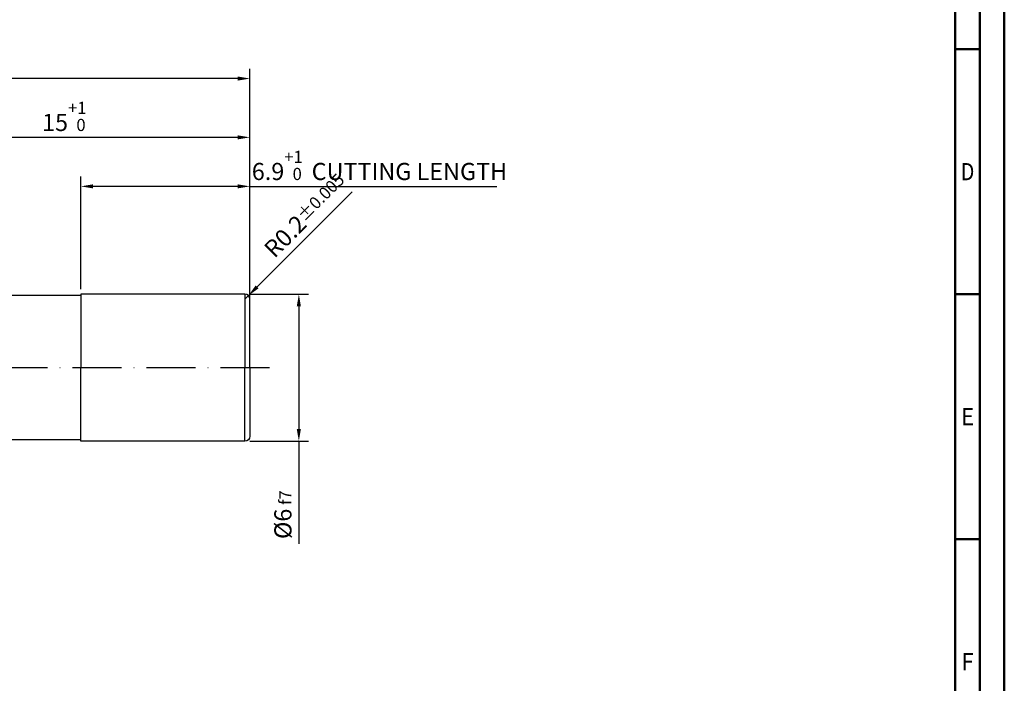
# Model space of a CAD drawing. Units: millimetres. Extents: x -140 to 454, y -196 to 225.
# Drawn here: x 253 to 454, y -64 to 71 of the extents above; entities that cross this region are included whole.
import ezdxf
from ezdxf.enums import TextEntityAlignment as Align

# ---------------------------------------------------------------- set-up
doc = ezdxf.new("R2010")
doc.units = ezdxf.units.MM
doc.linetypes.add('GEN7', pattern=[15, 10, -2.5, 0, -2.5])
doc.layers.get('0').update_dxf_attribs({"linetype": 'CONTINUOUS'})
doc.layers.get('DEFPOINTS').update_dxf_attribs({"linetype": 'CONTINUOUS'})
for name, color, linetype in [('AM_0', 7, 'CONTINUOUS'), ('AM_5', 3, 'CONTINUOUS'), ('AM_7', 4, 'GEN7')]:
    doc.layers.add(name, color=color, linetype=linetype)
doc.layers.add('AM_BOR', color=7, linetype='CONTINUOUS', lineweight=50)
doc.styles.get("Standard").update_dxf_attribs({"font": 'ISOCP.SHX'})
doc.dimstyles.get("Standard").update_dxf_attribs({"dimtxt": 3.5, "dimasz": 2.5, "dimexe": 2, "dimexo": 1, "dimgap": 1.5, "dimtad": 1, "dimdsep": 46, "dimtxsty": 'STANDARD', "dimcen": -2, "dimclrt": 2, "dimazin": 2, "dimtp": 0.1, "dimtm": 0.1, "dimtfac": 1, "dimtmove": 0, "dimatfit": 3, "dimfxl": 1, "dimarcsym": 0})

# ---------------------------------------------------------------- blocks, each defined once
blk = doc.blocks.new('A2')
at = {"layer": 'AM_BOR', "color": 1}
for p, q in [((584, 260), (589, 260)), ((589, 210), (584, 210)), ((584, 160), (589, 160))]:
    blk.add_line(p, q, dxfattribs=at)
for points in [[(0, 0), (594, 0), (594, 420), (0, 420)], [(10, 410), (10, 10), (584, 10), (584, 410)]]:
    blk.add_lwpolyline(points, close=True, dxfattribs=at)
at = {"layer": 'AM_BOR', "color": 7}
blk.add_lwpolyline([(5, 5), (589, 5), (589, 415), (5, 415)], close=True, dxfattribs=at)
at = {"layer": 'AM_BOR', "color": 2}
for s, width, p in [('D', 0.84375, (586.5, 235)), ('E', 0.964286, (586.5, 185)), ('F', 0.964286, (586.5, 135))]:
    blk.add_text(s, height=3.5, dxfattribs=dict(at, width=width)).set_placement(p, align=Align.MIDDLE_CENTER)
blk = doc.blocks.new('MAPAL_FRAME-Model')
blk.add_blockref('A2', (0, 0))
blk = doc.blocks.new('*D59')
at = {"layer": 'AM_5', "color": 0, "lineweight": -2}
for p, q in [((301.47, 16.47), (320.88, 35.88)), ((299, 14), (299.71, 14.71))]:
    blk.add_line(p, q, dxfattribs=at)
at = {"layer": 'AM_5', "color": 0}
blk.add_solid([(301.18, 16.77), (301.77, 16.18), (299.71, 14.71)], dxfattribs=at)
at = {"layer": 'DEFPOINTS', "color": 0}
for p in [(299.71, 14.71), (299, 14)]:
    blk.add_point(p, dxfattribs=at)
at = {"layer": 'AM_5', "color": 2, "insert": (311.41, 31.01), "char_height": 3.5, "attachment_point": 5, "rotation": 45}
blk.add_mtext('R0.2{}{\\H0.71x;\\C3;%%p0.005}', dxfattribs=at)
blk = doc.blocks.new('*D60')
at = {"layer": 'AM_5', "color": 0, "lineweight": -2}
for p, q in [((300, 15), (312, 15)), ((310, 12.5), (310, -12.5)), ((300, -15), (312, -15)), ((310, -15), (310, -35.96))]:
    blk.add_line(p, q, dxfattribs=at)
at = {"layer": 'AM_5', "color": 0}
for points in [[(310.42, 12.5), (309.58, 12.5), (310, 15)], [(309.58, -12.5), (310.42, -12.5), (310, -15)]]:
    blk.add_solid(points, dxfattribs=at)
at = {"layer": 'DEFPOINTS', "color": 0}
for p in [(299, 15), (299, -15), (310, -15)]:
    blk.add_point(p, dxfattribs=at)
at = {"layer": 'AM_5', "color": 2, "insert": (306.75, -30), "char_height": 3.5, "attachment_point": 5, "rotation": 90}
blk.add_mtext('%%c6{}{\\H0.71x;\\C3; f7', dxfattribs=at)
blk = doc.blocks.new('*D61')
at = {"layer": 'AM_5', "color": 0, "lineweight": -2}
for p, q in [((265.5, 16), (265.5, 39)), ((300, 1), (300, 39)), ((297.5, 37), (268, 37)), ((300, 37), (350.41, 37))]:
    blk.add_line(p, q, dxfattribs=at)
at = {"layer": 'AM_5', "color": 0}
for points in [[(268, 37.42), (268, 36.58), (265.5, 37)], [(297.5, 36.58), (297.5, 37.42), (300, 37)]]:
    blk.add_solid(points, dxfattribs=at)
at = {"layer": 'DEFPOINTS', "color": 0}
for p in [(265.5, 37), (265.5, 15), (300, 0)]:
    blk.add_point(p, dxfattribs=at)
at = {"layer": 'AM_5', "color": 2, "insert": (326.46, 41.27), "char_height": 3.5, "attachment_point": 5}
blk.add_mtext('6.9{}{\\H0.71x;\\C3;\\S+1 ^  0;}} CUTTING LENGTH', dxfattribs=at)
blk = doc.blocks.new('*D62')
at = {"layer": 'AM_5', "color": 0, "lineweight": -2}
for p, q in [((264.5, 14.75), (243.25, 14.75)), ((245.25, 12.25), (245.25, -12.25)), ((264.5, -14.75), (243.25, -14.75)), ((245.25, -14.75), (245.25, -38.34))]:
    blk.add_line(p, q, dxfattribs=at)
at = {"layer": 'AM_5', "color": 0}
for points in [[(245.67, 12.25), (244.83, 12.25), (245.25, 14.75)], [(244.83, -12.25), (245.67, -12.25), (245.25, -14.75)]]:
    blk.add_solid(points, dxfattribs=at)
at = {"layer": 'DEFPOINTS', "color": 0}
for p in [(265.5, 14.75), (245.25, -14.75), (265.5, -14.75)]:
    blk.add_point(p, dxfattribs=at)
at = {"layer": 'AM_5', "color": 2, "insert": (240.98, -30), "char_height": 3.5, "attachment_point": 5, "rotation": 90}
blk.add_mtext('%%c5.9{}{\\H0.71x;\\C3;\\S 0 ^ -0.1;}', dxfattribs=at)
blk = doc.blocks.new('*D63')
at = {"layer": 'AM_5', "color": 0, "lineweight": -2}
for p, q in [((225, 15.75), (225, 49)), ((300, 1), (300, 49)), ((297.5, 47), (227.5, 47))]:
    blk.add_line(p, q, dxfattribs=at)
at = {"layer": 'AM_5', "color": 0}
for points in [[(227.5, 47.42), (227.5, 46.58), (225, 47)], [(297.5, 46.58), (297.5, 47.42), (300, 47)]]:
    blk.add_solid(points, dxfattribs=at)
at = {"layer": 'DEFPOINTS', "color": 0}
for p in [(225, 47), (225, 14.75), (300, 0)]:
    blk.add_point(p, dxfattribs=at)
at = {"layer": 'AM_5', "color": 2, "insert": (262.5, 51.27), "char_height": 3.5, "attachment_point": 5}
blk.add_mtext('15{}{\\H0.71x;\\C3;\\S+1 ^  0;}', dxfattribs=at)
blk = doc.blocks.new('*D64')
at = {"layer": 'AM_5', "color": 0, "lineweight": -2}
for p, q in [((0, 1), (0, 61)), ((300, 1), (300, 61)), ((297.5, 59), (2.5, 59))]:
    blk.add_line(p, q, dxfattribs=at)
at = {"layer": 'AM_5', "color": 0}
for points in [[(2.5, 59.42), (2.5, 58.58), (0, 59)], [(297.5, 58.58), (297.5, 59.42), (300, 59)]]:
    blk.add_solid(points, dxfattribs=at)
at = {"layer": 'DEFPOINTS', "color": 0}
for p in [(0, 59), (0, 0), (300, 0)]:
    blk.add_point(p, dxfattribs=at)
at = {"layer": 'AM_5', "color": 2, "char_height": 3.5, "attachment_point": 5}
for s, insert in [('60{}{\\H0.71x;\\C3;%%p1}', (150, 62.25)), ('MIN TOOL LENGTH 58', (150, 55.75))]:
    blk.add_mtext(s, dxfattribs=dict(at, insert=insert))

msp = doc.modelspace()

# ---------------------------------------------------------------- linework, layer by layer
at = {"layer": 'AM_0'}
for p, q in [((265.5, 14.75), (225, 14.75)), ((299, 15), (265.5, 15)), ((265.5, 15), (265.5, 0)), ((299, 15), (299, 0)), ((300, 0), (300, 14))]:
    msp.add_line(p, q, dxfattribs=at)
at = {"layer": 'AM_0', "extrusion": (0, 0, -1)}
for p, q in [((265.5, -15), (265.5, 0)), ((299, -15), (299, 0)), ((300, 0), (300, -14)), ((265.5, -14.75), (225, -14.75)), ((299, -15), (265.5, -15))]:
    msp.add_line(p, q, dxfattribs=at)
at = {"layer": 'AM_0'}
msp.add_arc((299, 14), 1, 0, 90, dxfattribs=at)
at = {"layer": 'AM_0', "extrusion": (0, 0, -1)}
msp.add_arc((-299, -14), 1, 180, 270, dxfattribs=at)
at = {"layer": 'AM_7'}
msp.add_line((304, 0), (-4, 0), dxfattribs=at)

# ---------------------------------------------------------------- block references
at = {"layer": 'AM_0'}
msp.add_blockref('MAPAL_FRAME-Model', (-140, -195), dxfattribs=at)

# ---------------------------------------------------------------- dimensions: what is measured, and where the dimension line sits
at = {"layer": 'AM_5'}
for base, p2, text, override, picture, middle in [((0, 59), (0, 0), '<>{}{\\H0.71x;\\C3;%%p1}\\XMIN TOOL LENGTH 58', {"dimlfac": 0.2}, '*D64', (150, 62.25)), ((225, 47), (225, 14.75), '<>{}{\\H0.71x;\\C3;\\S+1 ^  0;}', {"dimdec": 3, "dimlfac": 0.2}, '*D63', (262.5, 51.2678))]:
    dim = msp.add_linear_dim(base=base, p1=(300, 0), p2=p2, text=text, dimstyle='STANDARD', override=override, dxfattribs=at)
    dim.commit()
    dim.dimension.update_dxf_attribs({"geometry": picture, "text_midpoint": middle})
dim = msp.add_linear_dim(base=(265.5, 37), p1=(300, 0), p2=(265.5, 15), text='<>{}{\\H0.71x;\\C3;\\S+1 ^  0;}} CUTTING LENGTH', dimstyle='STANDARD', override={"dimdec": 3, "dimlfac": 0.2}, dxfattribs=at)
dim.commit()
dim.dimension.update_dxf_attribs({"geometry": '*D61', "text_midpoint": (326.4571, 37), "dimtype": 160})
dim = msp.add_radius_dim(center=(299, 14), mpoint=(299.7071, 14.7071), text='<>{}{\\H0.71x;\\C3;%%p0.005}', dimstyle='STANDARD', override={"dimdec": 3, "dimlfac": 0.2, "dimtxsty": 'STANDARD'}, dxfattribs=at)
dim.commit()
dim.dimension.update_dxf_attribs({"geometry": '*D59', "text_midpoint": (313.7071, 28.7071), "dimtype": 164})
for base, p1, p2, text, picture, middle in [((245.25, -14.75), (265.5, 14.75), (265.5, -14.75), '%%c<>{}{\\H0.71x;\\C3;\\S 0 ^ -0.1;}', '*D62', (245.25, -30)), ((310, -15), (299, 15), (299, -15), '%%c<>{}{\\H0.71x;\\C3; f7', '*D60', (310, -30))]:
    dim = msp.add_linear_dim(base=base, p1=p1, p2=p2, angle=270, text=text, dimstyle='STANDARD', override={"dimdec": 3, "dimlfac": 0.2}, dxfattribs=at)
    dim.commit()
    dim.dimension.update_dxf_attribs({"geometry": picture, "text_midpoint": middle, "dimtype": 161})

doc.saveas('drawing.dxf')
